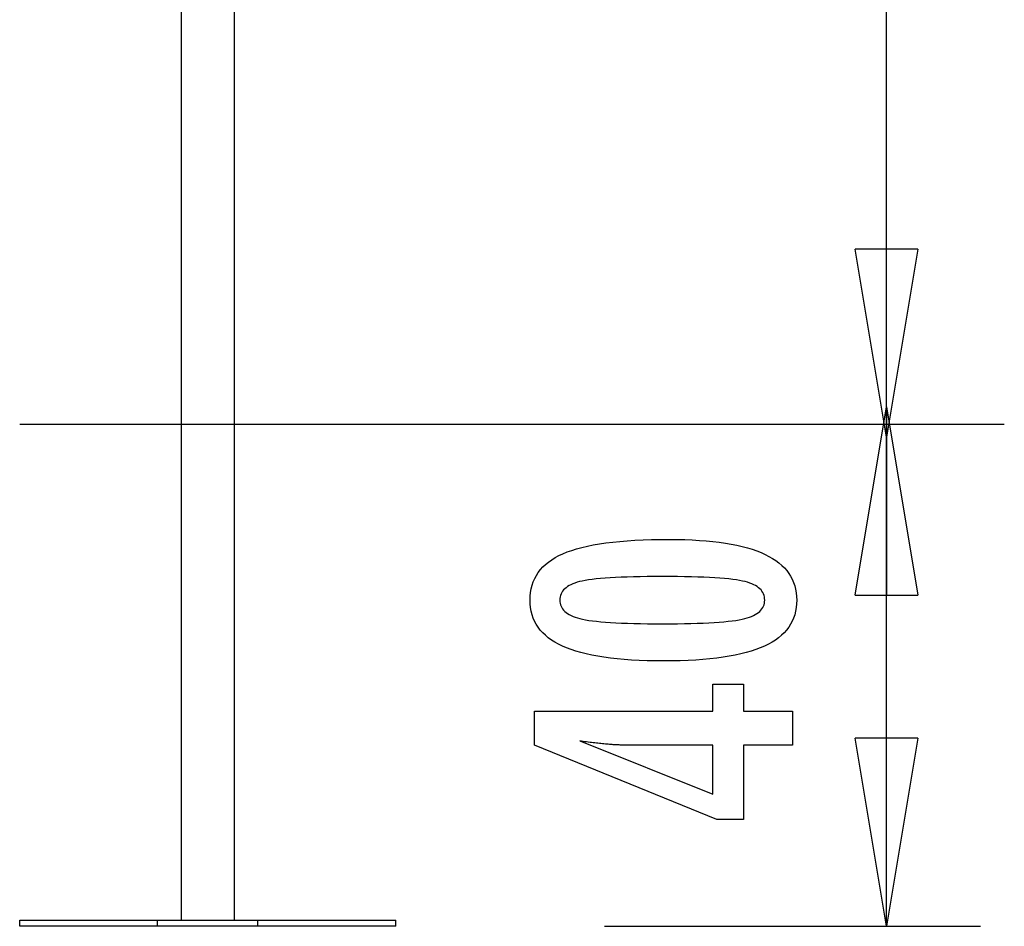
# Model space of a CAD drawing. Extents: x -3.9 to 3.9, y -7.5 to 7.5.
# Drawn here: x -3.9 to 3.9, y -7.5 to -0.2 of the extents above; entities that cross this region are included whole.
import ezdxf

# ---------------------------------------------------------------- set-up
doc = ezdxf.new("R2010")
doc.units = 0
doc.layers.get('0').update_dxf_attribs({"linetype": 'CONTINUOUS'})

msp = doc.modelspace()

# ---------------------------------------------------------------- linework, layer by layer
at = {"color": 0}
for points in [[(-2.6372, 3.6224), (-2.6372, -7.4076)], [(-2.2132, -7.4076), (-2.2132, 3.6224)], [(2.9864, -7.4576), (2.9864, -0.0001)], [(2.9864, -3.5594), (2.7364, -2.0594)], [(3.2363, -2.0594), (2.7364, -2.0594)], [(3.2363, -2.0594), (2.9864, -3.5594)], [(2.9864, -3.5594), (2.9864, -2.0594)], [(2.7364, -4.8173), (2.9864, -3.3173)], [(2.9864, -3.3173), (3.2363, -4.8173)], [(2.9864, -3.3173), (2.9864, -4.8173)], [(-1.0468, -3.4583), (-3.9252, -3.4583)], [(1.0467, -3.4583), (-1.0468, -3.4583)], [(3.9251, -3.4583), (1.0467, -3.4583)], [(1.2532, -4.3734), (1.2532, -4.3734), (1.3163, -4.3738), (1.3776, -4.3752), (1.4366, -4.3774), (1.4938, -4.3808), (1.5487, -4.3849), (1.6017, -4.3901), (1.6525, -4.3962), (1.7015, -4.4033), (1.7482, -4.4112), (1.793, -4.4201), (1.8357, -4.4299), (1.8764, -4.4408), (1.9149, -4.4524), (1.9515, -4.4651), (1.9859, -4.4787), (2.0185, -4.4933), (2.0185, -4.4933), (2.0488, -4.5087), (2.0773, -4.5251), (2.1038, -4.5424), (2.1285, -4.5609), (2.151, -4.5802), (2.1717, -4.6006), (2.1904, -4.6219), (2.2072, -4.6443), (2.2217, -4.6674), (2.2345, -4.6916), (2.2453, -4.7167), (2.2543, -4.743), (2.261, -4.7701), (2.266, -4.7982), (2.269, -4.8272), (2.2701, -4.8574), (2.2701, -4.8574), (2.269, -4.8879), (2.266, -4.9175), (2.2609, -4.946), (2.254, -4.9736), (2.2448, -5), (2.2339, -5.0255), (2.2208, -5.05), (2.2059, -5.0735), (2.1887, -5.0959), (2.1697, -5.1173), (2.1485, -5.1376), (2.1256, -5.157), (2.1004, -5.1753), (2.0734, -5.1927), (2.0443, -5.2089), (2.0133, -5.2243), (2.0133, -5.2243), (1.9799, -5.2384), (1.9443, -5.2517), (1.9064, -5.2641), (1.8664, -5.2757), (1.824, -5.2862), (1.7794, -5.2959), (1.7326, -5.3047), (1.6836, -5.3127), (1.6321, -5.3195), (1.5784, -5.3255), (1.5225, -5.3305), (1.4644, -5.3348), (1.4038, -5.338), (1.3411, -5.3403), (1.2762, -5.3417), (1.209, -5.3423), (1.209, -5.3423), (1.1415, -5.3417), (1.0764, -5.3403), (1.0134, -5.338), (0.9529, -5.3348), (0.8944, -5.3305), (0.8384, -5.3255), (0.7845, -5.3195), (0.7331, -5.3127), (0.6837, -5.3047), (0.6368, -5.2959), (0.5919, -5.2862), (0.5495, -5.2757), (0.5091, -5.2641), (0.4713, -5.2517), (0.4356, -5.2384), (0.4023, -5.2243), (0.4023, -5.2243), (0.3709, -5.2089), (0.3416, -5.1927), (0.3143, -5.1753), (0.2892, -5.157), (0.266, -5.1376), (0.2448, -5.1173), (0.2256, -5.0959), (0.2086, -5.0735), (0.1934, -5.05), (0.1803, -5.0255), (0.1691, -5), (0.1601, -4.9736), (0.153, -4.946), (0.148, -4.9175), (0.145, -4.8879), (0.1441, -4.8574), (0.1441, -4.8574), (0.145, -4.8259), (0.1481, -4.7956), (0.1531, -4.7663), (0.1604, -4.7384), (0.1695, -4.7113), (0.1808, -4.6855), (0.1941, -4.6607), (0.2096, -4.6372), (0.2269, -4.6145), (0.2463, -4.5931), (0.2678, -4.5727), (0.2914, -4.5536), (0.3169, -4.5353), (0.3446, -4.5184), (0.3742, -4.5024), (0.4061, -4.4877), (0.4061, -4.4877), (0.44, -4.4737), (0.4764, -4.4607), (0.5154, -4.4486), (0.5571, -4.4376), (0.6011, -4.4272), (0.6477, -4.4178), (0.6969, -4.4093), (0.7486, -4.4019), (0.8027, -4.3951), (0.8594, -4.3893), (0.9187, -4.3844), (0.9806, -4.3804), (1.0448, -4.3772), (1.1117, -4.375), (1.1812, -4.3737), (1.2532, -4.3734)], [(1.1996, -4.6697), (1.1996, -4.6697), (1.1377, -4.6698), (1.0788, -4.6703), (1.0225, -4.671), (0.969, -4.6722), (0.9181, -4.6735), (0.87, -4.6753), (0.8246, -4.6773), (0.7821, -4.6798), (0.742, -4.6824), (0.7047, -4.6855), (0.6701, -4.6887), (0.6384, -4.6925), (0.6092, -4.6963), (0.5829, -4.7006), (0.5591, -4.7052), (0.5382, -4.7102), (0.5382, -4.7102), (0.519, -4.7154), (0.5013, -4.7213), (0.4846, -4.7276), (0.4693, -4.7346), (0.4552, -4.7418), (0.4423, -4.7498), (0.4306, -4.7582), (0.4203, -4.7673), (0.411, -4.7766), (0.4031, -4.7867), (0.3962, -4.7971), (0.3908, -4.8082), (0.3865, -4.8196), (0.3835, -4.8317), (0.3817, -4.8442), (0.3811, -4.8574), (0.3811, -4.8574), (0.3817, -4.8703), (0.3835, -4.8827), (0.3866, -4.8947), (0.3911, -4.9062), (0.3967, -4.917), (0.4036, -4.9275), (0.4117, -4.9374), (0.4212, -4.947), (0.4317, -4.9558), (0.4437, -4.9642), (0.4569, -4.9722), (0.4713, -4.9797), (0.4869, -4.9866), (0.5039, -4.993), (0.522, -4.999), (0.5415, -5.0046), (0.5415, -5.0046), (0.5628, -5.0095), (0.5869, -5.0142), (0.6135, -5.0186), (0.6429, -5.0227), (0.6747, -5.0263), (0.7093, -5.0297), (0.7464, -5.0328), (0.7864, -5.0357), (0.8287, -5.038), (0.8738, -5.0401), (0.9214, -5.0418), (0.9719, -5.0434), (1.0248, -5.0444), (1.0804, -5.0452), (1.1386, -5.0457), (1.1996, -5.046), (1.1996, -5.046), (1.2603, -5.0457), (1.3186, -5.0452), (1.374, -5.0444), (1.427, -5.0434), (1.4772, -5.0418), (1.5249, -5.0401), (1.5698, -5.038), (1.6123, -5.0357), (1.6519, -5.0328), (1.689, -5.0297), (1.7233, -5.0263), (1.7552, -5.0227), (1.7843, -5.0186), (1.8109, -5.0142), (1.8348, -5.0095), (1.8562, -5.0046), (1.8562, -5.0046), (1.8752, -4.999), (1.8932, -4.993), (1.9099, -4.9866), (1.9255, -4.9797), (1.9396, -4.9722), (1.9528, -4.9642), (1.9645, -4.9558), (1.9753, -4.947), (1.9845, -4.9374), (1.9926, -4.9275), (1.9994, -4.917), (2.0051, -4.9062), (2.0093, -4.8947), (2.0126, -4.8827), (2.0144, -4.8703), (2.0152, -4.8574), (2.0152, -4.8574), (2.0144, -4.8442), (2.0126, -4.8317), (2.0096, -4.8196), (2.0054, -4.8082), (1.9997, -4.7971), (1.9931, -4.7867), (1.9853, -4.7766), (1.9763, -4.7673), (1.9658, -4.7582), (1.9543, -4.7498), (1.9414, -4.7418), (1.9276, -4.7346), (1.9123, -4.7276), (1.8959, -4.7213), (1.8782, -4.7154), (1.8595, -4.7102), (1.8595, -4.7102), (1.8385, -4.7052), (1.8149, -4.7006), (1.7886, -4.6963), (1.7597, -4.6925), (1.7279, -4.6887), (1.6935, -4.6855), (1.6564, -4.6824), (1.6166, -4.6798), (1.5739, -4.6773), (1.5286, -4.6753), (1.4805, -4.6735), (1.4299, -4.6722), (1.3763, -4.671), (1.3201, -4.6703), (1.2612, -4.6698), (1.1996, -4.6697)], [(2.7364, -4.8173), (3.2363, -4.8173)], [(2.2358, -6.0131), (1.8459, -6.0131), (1.8459, -6.6058), (1.6323, -6.6058), (0.1784, -6.0131), (0.1784, -5.7431), (1.6008, -5.7431), (1.6008, -5.5282), (1.8459, -5.5282), (1.8459, -5.7431), (2.2358, -5.7431), (2.2358, -6.0131)], [(2.9864, -7.4576), (2.7364, -5.9576)], [(3.2363, -5.9576), (2.7364, -5.9576)], [(3.2363, -5.9576), (2.9864, -7.4576)], [(2.9864, -7.4576), (2.9864, -5.9576)], [(1.6008, -6.0131), (0.8953, -6.0131), (0.8953, -6.0131), (0.8874, -6.0129), (0.8795, -6.0129), (0.8712, -6.0126), (0.8629, -6.0125), (0.8542, -6.0121), (0.8454, -6.0118), (0.8363, -6.0113), (0.8271, -6.011), (0.8174, -6.0103), (0.8077, -6.0097), (0.7976, -6.0089), (0.7875, -6.0083), (0.7769, -6.0074), (0.7663, -6.0066), (0.7553, -6.0056), (0.7443, -6.0047), (0.7443, -6.0047), (0.7327, -6.0035), (0.7212, -6.0025), (0.7093, -6.0013), (0.6975, -6.0001), (0.6853, -5.9986), (0.673, -5.9973), (0.6605, -5.9958), (0.648, -5.9945), (0.6349, -5.9927), (0.6219, -5.9912), (0.6085, -5.9894), (0.5952, -5.9878), (0.5815, -5.9858), (0.5677, -5.984), (0.5537, -5.982), (0.5397, -5.9802), (1.6008, -6.4031), (1.6008, -6.0131)], [(-3.9252, -7.4576), (-3.9252, -7.4076)], [(-3.9252, -7.4076), (-2.8252, -7.4076)], [(-2.8252, -7.4576), (-3.9252, -7.4576)], [(-2.8252, -7.4576), (-2.8252, -7.4076)], [(-2.8252, -7.4076), (-2.0252, -7.4076)], [(-2.0252, -7.4576), (-2.8252, -7.4576)], [(-2.0252, -7.4576), (-2.0252, -7.4076)], [(-2.0252, -7.4076), (-0.9252, -7.4076)], [(-0.9252, -7.4576), (-2.0252, -7.4576)], [(-0.9252, -7.4576), (-0.9252, -7.4076)], [(0.7364, -7.4576), (3.7364, -7.4576)]]:
    msp.add_lwpolyline(points, dxfattribs=at)

doc.saveas('drawing.dxf')
